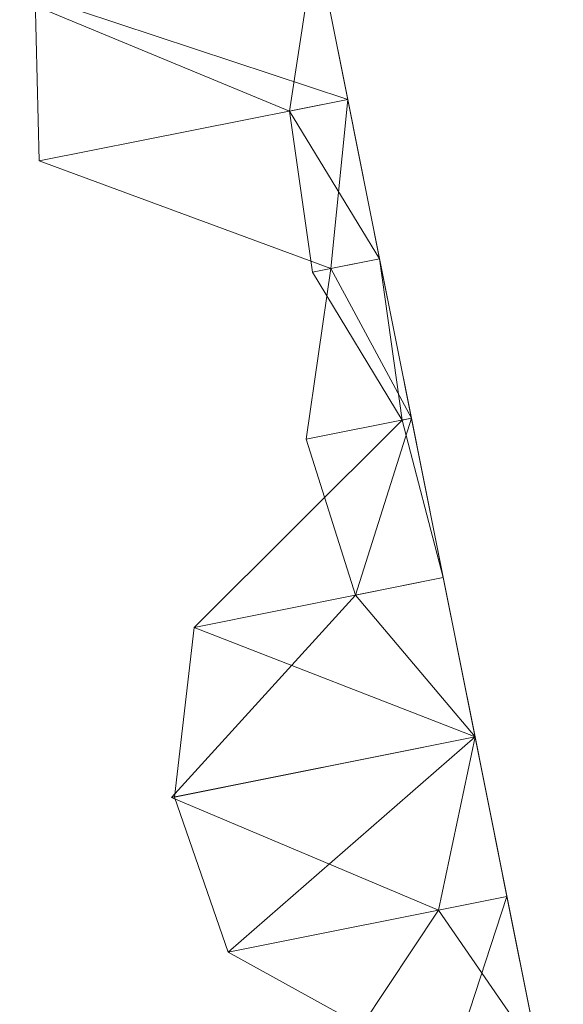
# Model space of a CAD drawing. Units: metres. Extents: x 0 to 1.4, y -0.04 to 0.21.
# Drawn here: x 0.25 to 0.26, y 0.15 to 0.18 of the extents above; entities that cross this region are included whole.
import ezdxf

# ---------------------------------------------------------------- set-up
doc = ezdxf.new("R2010")
doc.units = ezdxf.units.M
doc.linetypes.add('AUSGEZOGEN', pattern=[0])
doc.layers.add('Standard', color=7, linetype='AUSGEZOGEN', lineweight=13)

# ---------------------------------------------------------------- blocks, each defined once
blk = doc.blocks.new('COMPLEXOBJECT_0')
at = {"layer": 'Standard', "color": 7, "linetype": 'AUSGEZOGEN', "lineweight": 13, "transparency": 33554687}
for p, q in [((0.255922, 0.220588), (0.255109, 0.215328)), ((0.255922, 0.220588), (0.256902, 0.215686)), ((0.255922, 0.220588), (0.256902, 0.215686)), ((0.255922, 0.220588), (0.256902, 0.215686)), ((0.255922, 0.220588), (0.256902, 0.215686)), ((0.255922, 0.220588), (0.256902, 0.215686)), ((0.255922, 0.220588), (0.256902, 0.215686)), ((0.255922, 0.220588), (0.256902, 0.215686)), ((0.255922, 0.220588), (0.256902, 0.215686)), ((0.255922, 0.220588), (0.256902, 0.215686)), ((0.255922, 0.220588), (0.256902, 0.215686)), ((0.255922, 0.220588), (0.256902, 0.215686)), ((0.255922, 0.220588), (0.256902, 0.215686)), ((0.255922, 0.220588), (0.256902, 0.215686)), ((0.255922, 0.220588), (0.256902, 0.215686)), ((0.255922, 0.220588), (0.256902, 0.215686)), ((0.255922, 0.220588), (0.256902, 0.215686)), ((0.255922, 0.220588), (0.256902, 0.215686)), ((0.255922, 0.220588), (0.256902, 0.215686)), ((0.255922, 0.220588), (0.256902, 0.215686)), ((0.255922, 0.220588), (0.256902, 0.215686)), ((0.255922, 0.220588), (0.256902, 0.215686)), ((0.255922, 0.220588), (0.256902, 0.215686)), ((0.255922, 0.220588), (0.256902, 0.215686)), ((0.255922, 0.220588), (0.256902, 0.215686)), ((0.255922, 0.220588), (0.256902, 0.215686)), ((0.255922, 0.220588), (0.256902, 0.215686)), ((0.255922, 0.220588), (0.256902, 0.215686)), ((0.255922, 0.220588), (0.256902, 0.215686)), ((0.255922, 0.220588), (0.256902, 0.215686)), ((0.255922, 0.220588), (0.256902, 0.215686)), ((0.246818, 0.218769), (0.255109, 0.215328)), ((0.247417, 0.213791), (0.247296, 0.218864)), ((0.247296, 0.218864), (0.256902, 0.215686)), ((0.256902, 0.215686), (0.247417, 0.213791)), ((0.255109, 0.215328), (0.256902, 0.215686)), ((0.256902, 0.215686), (0.256379, 0.210484)), ((0.256902, 0.215686), (0.257881, 0.210784)), ((0.256902, 0.215686), (0.256902, 0.215686)), ((0.256902, 0.215686), (0.257881, 0.210784)), ((0.256902, 0.215686), (0.256902, 0.215686)), ((0.256902, 0.215686), (0.257881, 0.210784)), ((0.256902, 0.215686), (0.256902, 0.215686)), ((0.256902, 0.215686), (0.257881, 0.210784)), ((0.256902, 0.215686), (0.256902, 0.215686)), ((0.256902, 0.215686), (0.257881, 0.210784)), ((0.256902, 0.215686), (0.256902, 0.215686)), ((0.256902, 0.215686), (0.257881, 0.210784)), ((0.256902, 0.215686), (0.256902, 0.215686)), ((0.256902, 0.215686), (0.257881, 0.210784)), ((0.256902, 0.215686), (0.256902, 0.215686)), ((0.256902, 0.215686), (0.257881, 0.210784)), ((0.256902, 0.215686), (0.256902, 0.215686)), ((0.256902, 0.215686), (0.257881, 0.210784)), ((0.256902, 0.215686), (0.256902, 0.215686)), ((0.256902, 0.215686), (0.257881, 0.210784)), ((0.256902, 0.215686), (0.256902, 0.215686)), ((0.256902, 0.215686), (0.257881, 0.210784)), ((0.256902, 0.215686), (0.256902, 0.215686)), ((0.256902, 0.215686), (0.257881, 0.210784)), ((0.256902, 0.215686), (0.256902, 0.215686)), ((0.256902, 0.215686), (0.257881, 0.210784)), ((0.256902, 0.215686), (0.256902, 0.215686)), ((0.256902, 0.215686), (0.257881, 0.210784)), ((0.256902, 0.215686), (0.256902, 0.215686)), ((0.256902, 0.215686), (0.257881, 0.210784)), ((0.256902, 0.215686), (0.256902, 0.215686)), ((0.256902, 0.215686), (0.257881, 0.210784)), ((0.256902, 0.215686), (0.256902, 0.215686)), ((0.256902, 0.215686), (0.257881, 0.210784)), ((0.256902, 0.215686), (0.256902, 0.215686)), ((0.256902, 0.215686), (0.257881, 0.210784)), ((0.256902, 0.215686), (0.256902, 0.215686)), ((0.256902, 0.215686), (0.257881, 0.210784)), ((0.256902, 0.215686), (0.256902, 0.215686)), ((0.256902, 0.215686), (0.257881, 0.210784)), ((0.256902, 0.215686), (0.256902, 0.215686)), ((0.256902, 0.215686), (0.257881, 0.210784)), ((0.256902, 0.215686), (0.256902, 0.215686)), ((0.256902, 0.215686), (0.257881, 0.210784)), ((0.256902, 0.215686), (0.256902, 0.215686)), ((0.256902, 0.215686), (0.257881, 0.210784)), ((0.256902, 0.215686), (0.256902, 0.215686)), ((0.256902, 0.215686), (0.257881, 0.210784)), ((0.256902, 0.215686), (0.256902, 0.215686)), ((0.256902, 0.215686), (0.257881, 0.210784)), ((0.256902, 0.215686), (0.256902, 0.215686)), ((0.256902, 0.215686), (0.257881, 0.210784)), ((0.256902, 0.215686), (0.256902, 0.215686)), ((0.256902, 0.215686), (0.257881, 0.210784)), ((0.256902, 0.215686), (0.256902, 0.215686)), ((0.256902, 0.215686), (0.257881, 0.210784)), ((0.256902, 0.215686), (0.256902, 0.215686)), ((0.256902, 0.215686), (0.257881, 0.210784)), ((0.256902, 0.215686), (0.256902, 0.215686)), ((0.256902, 0.215686), (0.257881, 0.210784)), ((0.255109, 0.215328), (0.255818, 0.210372)), ((0.255109, 0.215328), (0.257881, 0.210784)), ((0.256379, 0.210484), (0.247417, 0.213791)), ((0.255818, 0.210372), (0.257881, 0.210784)), ((0.257881, 0.210784), (0.256379, 0.210484)), ((0.257881, 0.210784), (0.258573, 0.205825)), ((0.257881, 0.210784), (0.258861, 0.205882)), ((0.257881, 0.210784), (0.257881, 0.210784)), ((0.257881, 0.210784), (0.258861, 0.205882)), ((0.257881, 0.210784), (0.257881, 0.210784)), ((0.257881, 0.210784), (0.258861, 0.205882)), ((0.257881, 0.210784), (0.257881, 0.210784)), ((0.257881, 0.210784), (0.258861, 0.205882)), ((0.257881, 0.210784), (0.257881, 0.210784)), ((0.257881, 0.210784), (0.258861, 0.205882)), ((0.257881, 0.210784), (0.257881, 0.210784)), ((0.257881, 0.210784), (0.258861, 0.205882)), ((0.257881, 0.210784), (0.257881, 0.210784)), ((0.257881, 0.210784), (0.258861, 0.205882)), ((0.257881, 0.210784), (0.257881, 0.210784)), ((0.257881, 0.210784), (0.258861, 0.205882)), ((0.257881, 0.210784), (0.257881, 0.210784)), ((0.257881, 0.210784), (0.258861, 0.205882)), ((0.257881, 0.210784), (0.257881, 0.210784)), ((0.257881, 0.210784), (0.258861, 0.205882)), ((0.257881, 0.210784), (0.257881, 0.210784)), ((0.257881, 0.210784), (0.258861, 0.205882)), ((0.257881, 0.210784), (0.257881, 0.210784)), ((0.257881, 0.210784), (0.258861, 0.205882)), ((0.257881, 0.210784), (0.257881, 0.210784)), ((0.257881, 0.210784), (0.258861, 0.205882)), ((0.257881, 0.210784), (0.257881, 0.210784)), ((0.257881, 0.210784), (0.258861, 0.205882)), ((0.257881, 0.210784), (0.257881, 0.210784)), ((0.257881, 0.210784), (0.258861, 0.205882)), ((0.257881, 0.210784), (0.257881, 0.210784)), ((0.257881, 0.210784), (0.258861, 0.205882)), ((0.257881, 0.210784), (0.257881, 0.210784)), ((0.257881, 0.210784), (0.258861, 0.205882)), ((0.257881, 0.210784), (0.257881, 0.210784)), ((0.257881, 0.210784), (0.258861, 0.205882)), ((0.257881, 0.210784), (0.257881, 0.210784)), ((0.257881, 0.210784), (0.258861, 0.205882)), ((0.257881, 0.210784), (0.257881, 0.210784)), ((0.257881, 0.210784), (0.258861, 0.205882)), ((0.257881, 0.210784), (0.257881, 0.210784)), ((0.257881, 0.210784), (0.258861, 0.205882)), ((0.257881, 0.210784), (0.257881, 0.210784)), ((0.257881, 0.210784), (0.258861, 0.205882)), ((0.257881, 0.210784), (0.257881, 0.210784)), ((0.257881, 0.210784), (0.258861, 0.205882)), ((0.257881, 0.210784), (0.257881, 0.210784)), ((0.257881, 0.210784), (0.258861, 0.205882)), ((0.257881, 0.210784), (0.257881, 0.210784)), ((0.257881, 0.210784), (0.258861, 0.205882)), ((0.257881, 0.210784), (0.257881, 0.210784)), ((0.257881, 0.210784), (0.258861, 0.205882)), ((0.257881, 0.210784), (0.257881, 0.210784)), ((0.257881, 0.210784), (0.258861, 0.205882)), ((0.257881, 0.210784), (0.257881, 0.210784)), ((0.257881, 0.210784), (0.258861, 0.205882)), ((0.257881, 0.210784), (0.257881, 0.210784)), ((0.257881, 0.210784), (0.258861, 0.205882)), ((0.257881, 0.210784), (0.257881, 0.210784)), ((0.257881, 0.210784), (0.258861, 0.205882)), ((0.255624, 0.205235), (0.256379, 0.210484)), ((0.256379, 0.210484), (0.258861, 0.205882)), ((0.255818, 0.210372), (0.258573, 0.205825)), ((0.258573, 0.205825), (0.25218, 0.199449)), ((0.258861, 0.205882), (0.255624, 0.205235)), ((0.258861, 0.205882), (0.257144, 0.200441)), ((0.258573, 0.205825), (0.258861, 0.205882)), ((0.258573, 0.205825), (0.25984, 0.20098)), ((0.258861, 0.205882), (0.25984, 0.20098)), ((0.258861, 0.205882), (0.258861, 0.205882)), ((0.258861, 0.205882), (0.25984, 0.20098)), ((0.258861, 0.205882), (0.258861, 0.205882)), ((0.258861, 0.205882), (0.25984, 0.20098)), ((0.258861, 0.205882), (0.258861, 0.205882)), ((0.258861, 0.205882), (0.25984, 0.20098)), ((0.258861, 0.205882), (0.258861, 0.205882)), ((0.258861, 0.205882), (0.25984, 0.20098)), ((0.258861, 0.205882), (0.258861, 0.205882)), ((0.258861, 0.205882), (0.25984, 0.20098)), ((0.258861, 0.205882), (0.258861, 0.205882)), ((0.258861, 0.205882), (0.25984, 0.20098)), ((0.258861, 0.205882), (0.258861, 0.205882)), ((0.258861, 0.205882), (0.25984, 0.20098)), ((0.258861, 0.205882), (0.258861, 0.205882)), ((0.258861, 0.205882), (0.25984, 0.20098)), ((0.258861, 0.205882), (0.258861, 0.205882)), ((0.258861, 0.205882), (0.25984, 0.20098)), ((0.258861, 0.205882), (0.258861, 0.205882)), ((0.258861, 0.205882), (0.25984, 0.20098)), ((0.258861, 0.205882), (0.258861, 0.205882)), ((0.258861, 0.205882), (0.25984, 0.20098)), ((0.258861, 0.205882), (0.258861, 0.205882)), ((0.258861, 0.205882), (0.25984, 0.20098)), ((0.258861, 0.205882), (0.258861, 0.205882)), ((0.258861, 0.205882), (0.25984, 0.20098)), ((0.258861, 0.205882), (0.258861, 0.205882)), ((0.258861, 0.205882), (0.25984, 0.20098)), ((0.258861, 0.205882), (0.258861, 0.205882)), ((0.258861, 0.205882), (0.25984, 0.20098)), ((0.258861, 0.205882), (0.258861, 0.205882)), ((0.258861, 0.205882), (0.25984, 0.20098)), ((0.258861, 0.205882), (0.258861, 0.205882)), ((0.258861, 0.205882), (0.25984, 0.20098)), ((0.258861, 0.205882), (0.258861, 0.205882)), ((0.258861, 0.205882), (0.25984, 0.20098)), ((0.258861, 0.205882), (0.258861, 0.205882)), ((0.258861, 0.205882), (0.25984, 0.20098)), ((0.258861, 0.205882), (0.258861, 0.205882)), ((0.258861, 0.205882), (0.25984, 0.20098)), ((0.258861, 0.205882), (0.258861, 0.205882)), ((0.258861, 0.205882), (0.25984, 0.20098)), ((0.258861, 0.205882), (0.258861, 0.205882)), ((0.258861, 0.205882), (0.25984, 0.20098)), ((0.258861, 0.205882), (0.258861, 0.205882)), ((0.258861, 0.205882), (0.25984, 0.20098)), ((0.258861, 0.205882), (0.258861, 0.205882)), ((0.258861, 0.205882), (0.25984, 0.20098)), ((0.258861, 0.205882), (0.258861, 0.205882)), ((0.258861, 0.205882), (0.25984, 0.20098)), ((0.258861, 0.205882), (0.258861, 0.205882)), ((0.258861, 0.205882), (0.25984, 0.20098)), ((0.258861, 0.205882), (0.258861, 0.205882)), ((0.258861, 0.205882), (0.25984, 0.20098)), ((0.258861, 0.205882), (0.258861, 0.205882)), ((0.258861, 0.205882), (0.25984, 0.20098)), ((0.258861, 0.205882), (0.258861, 0.205882)), ((0.258861, 0.205882), (0.25984, 0.20098)), ((0.257144, 0.200441), (0.255624, 0.205235)), ((0.25218, 0.199449), (0.25984, 0.20098)), ((0.25984, 0.20098), (0.257144, 0.200441)), ((0.25984, 0.20098), (0.26082, 0.196078)), ((0.25984, 0.20098), (0.25984, 0.20098)), ((0.25984, 0.20098), (0.26082, 0.196078)), ((0.25984, 0.20098), (0.25984, 0.20098)), ((0.25984, 0.20098), (0.26082, 0.196078)), ((0.25984, 0.20098), (0.25984, 0.20098)), ((0.25984, 0.20098), (0.26082, 0.196078)), ((0.25984, 0.20098), (0.25984, 0.20098)), ((0.25984, 0.20098), (0.26082, 0.196078)), ((0.25984, 0.20098), (0.25984, 0.20098)), ((0.25984, 0.20098), (0.26082, 0.196078)), ((0.25984, 0.20098), (0.25984, 0.20098)), ((0.25984, 0.20098), (0.26082, 0.196078)), ((0.25984, 0.20098), (0.25984, 0.20098)), ((0.25984, 0.20098), (0.26082, 0.196078)), ((0.25984, 0.20098), (0.25984, 0.20098)), ((0.25984, 0.20098), (0.26082, 0.196078)), ((0.25984, 0.20098), (0.25984, 0.20098)), ((0.25984, 0.20098), (0.26082, 0.196078)), ((0.25984, 0.20098), (0.25984, 0.20098)), ((0.25984, 0.20098), (0.26082, 0.196078)), ((0.25984, 0.20098), (0.25984, 0.20098)), ((0.25984, 0.20098), (0.26082, 0.196078)), ((0.25984, 0.20098), (0.25984, 0.20098)), ((0.25984, 0.20098), (0.26082, 0.196078)), ((0.25984, 0.20098), (0.25984, 0.20098)), ((0.25984, 0.20098), (0.26082, 0.196078)), ((0.25984, 0.20098), (0.25984, 0.20098)), ((0.25984, 0.20098), (0.26082, 0.196078)), ((0.25984, 0.20098), (0.25984, 0.20098)), ((0.25984, 0.20098), (0.26082, 0.196078)), ((0.25984, 0.20098), (0.25984, 0.20098)), ((0.25984, 0.20098), (0.26082, 0.196078)), ((0.25984, 0.20098), (0.25984, 0.20098)), ((0.25984, 0.20098), (0.26082, 0.196078)), ((0.25984, 0.20098), (0.25984, 0.20098)), ((0.25984, 0.20098), (0.26082, 0.196078)), ((0.25984, 0.20098), (0.25984, 0.20098)), ((0.25984, 0.20098), (0.26082, 0.196078)), ((0.25984, 0.20098), (0.25984, 0.20098)), ((0.25984, 0.20098), (0.26082, 0.196078)), ((0.25984, 0.20098), (0.25984, 0.20098)), ((0.25984, 0.20098), (0.26082, 0.196078)), ((0.25984, 0.20098), (0.25984, 0.20098)), ((0.25984, 0.20098), (0.26082, 0.196078)), ((0.25984, 0.20098), (0.25984, 0.20098)), ((0.25984, 0.20098), (0.26082, 0.196078)), ((0.25984, 0.20098), (0.25984, 0.20098)), ((0.25984, 0.20098), (0.26082, 0.196078)), ((0.25984, 0.20098), (0.25984, 0.20098)), ((0.25984, 0.20098), (0.26082, 0.196078)), ((0.25984, 0.20098), (0.25984, 0.20098)), ((0.25984, 0.20098), (0.26082, 0.196078)), ((0.25984, 0.20098), (0.25984, 0.20098)), ((0.25984, 0.20098), (0.26082, 0.196078)), ((0.25984, 0.20098), (0.25984, 0.20098)), ((0.25984, 0.20098), (0.26082, 0.196078)), ((0.25984, 0.20098), (0.25984, 0.20098)), ((0.25984, 0.20098), (0.26082, 0.196078)), ((0.251489, 0.194213), (0.257144, 0.200441)), ((0.257144, 0.200441), (0.26082, 0.196078)), ((0.25218, 0.199449), (0.251578, 0.194231)), ((0.25218, 0.199449), (0.26082, 0.196078)), ((0.26082, 0.196078), (0.251489, 0.194213)), ((0.251578, 0.194231), (0.26082, 0.196078)), ((0.26082, 0.196078), (0.253229, 0.189463)), ((0.26082, 0.196078), (0.259695, 0.190756)), ((0.26082, 0.196078), (0.261799, 0.191176)), ((0.26082, 0.196078), (0.26082, 0.196078)), ((0.26082, 0.196078), (0.261799, 0.191176)), ((0.26082, 0.196078), (0.26082, 0.196078)), ((0.26082, 0.196078), (0.261799, 0.191176)), ((0.26082, 0.196078), (0.26082, 0.196078)), ((0.26082, 0.196078), (0.261799, 0.191176)), ((0.26082, 0.196078), (0.26082, 0.196078)), ((0.26082, 0.196078), (0.261799, 0.191176)), ((0.26082, 0.196078), (0.26082, 0.196078)), ((0.26082, 0.196078), (0.261799, 0.191176)), ((0.26082, 0.196078), (0.26082, 0.196078)), ((0.26082, 0.196078), (0.261799, 0.191176)), ((0.26082, 0.196078), (0.26082, 0.196078)), ((0.26082, 0.196078), (0.261799, 0.191176)), ((0.26082, 0.196078), (0.26082, 0.196078)), ((0.26082, 0.196078), (0.261799, 0.191176)), ((0.26082, 0.196078), (0.26082, 0.196078)), ((0.26082, 0.196078), (0.261799, 0.191176)), ((0.26082, 0.196078), (0.26082, 0.196078)), ((0.26082, 0.196078), (0.261799, 0.191176)), ((0.26082, 0.196078), (0.26082, 0.196078)), ((0.26082, 0.196078), (0.261799, 0.191176)), ((0.26082, 0.196078), (0.26082, 0.196078)), ((0.26082, 0.196078), (0.261799, 0.191176)), ((0.26082, 0.196078), (0.26082, 0.196078)), ((0.26082, 0.196078), (0.261799, 0.191176)), ((0.26082, 0.196078), (0.26082, 0.196078)), ((0.26082, 0.196078), (0.261799, 0.191176)), ((0.26082, 0.196078), (0.26082, 0.196078)), ((0.26082, 0.196078), (0.261799, 0.191176)), ((0.26082, 0.196078), (0.26082, 0.196078)), ((0.26082, 0.196078), (0.261799, 0.191176)), ((0.26082, 0.196078), (0.26082, 0.196078)), ((0.26082, 0.196078), (0.261799, 0.191176)), ((0.26082, 0.196078), (0.26082, 0.196078)), ((0.26082, 0.196078), (0.261799, 0.191176)), ((0.26082, 0.196078), (0.26082, 0.196078)), ((0.26082, 0.196078), (0.261799, 0.191176)), ((0.26082, 0.196078), (0.26082, 0.196078)), ((0.26082, 0.196078), (0.261799, 0.191176)), ((0.26082, 0.196078), (0.26082, 0.196078)), ((0.26082, 0.196078), (0.261799, 0.191176)), ((0.26082, 0.196078), (0.26082, 0.196078)), ((0.26082, 0.196078), (0.261799, 0.191176)), ((0.26082, 0.196078), (0.26082, 0.196078)), ((0.26082, 0.196078), (0.261799, 0.191176)), ((0.26082, 0.196078), (0.26082, 0.196078)), ((0.26082, 0.196078), (0.261799, 0.191176)), ((0.26082, 0.196078), (0.26082, 0.196078)), ((0.26082, 0.196078), (0.261799, 0.191176)), ((0.26082, 0.196078), (0.26082, 0.196078)), ((0.26082, 0.196078), (0.261799, 0.191176)), ((0.26082, 0.196078), (0.26082, 0.196078)), ((0.26082, 0.196078), (0.261799, 0.191176)), ((0.26082, 0.196078), (0.26082, 0.196078)), ((0.26082, 0.196078), (0.261799, 0.191176)), ((0.26082, 0.196078), (0.26082, 0.196078)), ((0.26082, 0.196078), (0.261799, 0.191176)), ((0.259695, 0.190756), (0.251489, 0.194213)), ((0.251578, 0.194231), (0.253229, 0.189463)), ((0.253229, 0.189463), (0.261799, 0.191176)), ((0.261799, 0.191176), (0.259695, 0.190756)), ((0.261799, 0.191176), (0.260009, 0.185721)), ((0.261799, 0.191176), (0.262779, 0.186274)), ((0.261799, 0.191176), (0.261799, 0.191176)), ((0.261799, 0.191176), (0.262779, 0.186274)), ((0.261799, 0.191176), (0.261799, 0.191176)), ((0.261799, 0.191176), (0.262779, 0.186274)), ((0.261799, 0.191176), (0.261799, 0.191176)), ((0.261799, 0.191176), (0.262779, 0.186274)), ((0.261799, 0.191176), (0.261799, 0.191176)), ((0.261799, 0.191176), (0.262779, 0.186274)), ((0.261799, 0.191176), (0.261799, 0.191176)), ((0.261799, 0.191176), (0.262779, 0.186274)), ((0.261799, 0.191176), (0.261799, 0.191176)), ((0.261799, 0.191176), (0.262779, 0.186274)), ((0.261799, 0.191176), (0.261799, 0.191176)), ((0.261799, 0.191176), (0.262779, 0.186274)), ((0.261799, 0.191176), (0.261799, 0.191176)), ((0.261799, 0.191176), (0.262779, 0.186274)), ((0.261799, 0.191176), (0.261799, 0.191176)), ((0.261799, 0.191176), (0.262779, 0.186274)), ((0.261799, 0.191176), (0.261799, 0.191176)), ((0.261799, 0.191176), (0.262779, 0.186274)), ((0.261799, 0.191176), (0.261799, 0.191176)), ((0.261799, 0.191176), (0.262779, 0.186274)), ((0.261799, 0.191176), (0.261799, 0.191176)), ((0.261799, 0.191176), (0.262779, 0.186274)), ((0.261799, 0.191176), (0.261799, 0.191176)), ((0.261799, 0.191176), (0.262779, 0.186274)), ((0.261799, 0.191176), (0.261799, 0.191176)), ((0.261799, 0.191176), (0.262779, 0.186274)), ((0.261799, 0.191176), (0.261799, 0.191176)), ((0.261799, 0.191176), (0.262779, 0.186274)), ((0.261799, 0.191176), (0.261799, 0.191176)), ((0.261799, 0.191176), (0.262779, 0.186274)), ((0.261799, 0.191176), (0.261799, 0.191176)), ((0.261799, 0.191176), (0.262779, 0.186274)), ((0.261799, 0.191176), (0.261799, 0.191176)), ((0.261799, 0.191176), (0.262779, 0.186274)), ((0.261799, 0.191176), (0.261799, 0.191176)), ((0.261799, 0.191176), (0.262779, 0.186274)), ((0.261799, 0.191176), (0.261799, 0.191176)), ((0.261799, 0.191176), (0.262779, 0.186274)), ((0.261799, 0.191176), (0.261799, 0.191176)), ((0.261799, 0.191176), (0.262779, 0.186274)), ((0.261799, 0.191176), (0.261799, 0.191176)), ((0.261799, 0.191176), (0.262779, 0.186274)), ((0.261799, 0.191176), (0.261799, 0.191176)), ((0.261799, 0.191176), (0.262779, 0.186274)), ((0.261799, 0.191176), (0.261799, 0.191176)), ((0.261799, 0.191176), (0.262779, 0.186274)), ((0.261799, 0.191176), (0.261799, 0.191176)), ((0.261799, 0.191176), (0.262779, 0.186274)), ((0.261799, 0.191176), (0.261799, 0.191176)), ((0.261799, 0.191176), (0.262779, 0.186274)), ((0.261799, 0.191176), (0.261799, 0.191176)), ((0.261799, 0.191176), (0.262779, 0.186274)), ((0.261799, 0.191176), (0.261799, 0.191176)), ((0.261799, 0.191176), (0.262779, 0.186274)), ((0.261799, 0.191176), (0.261799, 0.191176)), ((0.261799, 0.191176), (0.262779, 0.186274)), ((0.255794, 0.184878), (0.259695, 0.190756)), ((0.259695, 0.190756), (0.262779, 0.186274)), ((0.253229, 0.189463), (0.260009, 0.185721))]:
    blk.add_line(p, q, dxfattribs=at)
blk = doc.blocks.new('Unbenannt_$F1')
at = {"layer": 'Standard', "color": 52, "linetype": 'AUSGEZOGEN', "lineweight": 13, "transparency": 33554687}
for p, q in [((0.3, 0), (0.250045, 0.25)), ((0.250045, 0.25), (0.3, 0))]:
    blk.add_line(p, q, dxfattribs=at)
at = {"layer": 'Standard', "color": 7, "linetype": 'AUSGEZOGEN', "lineweight": 13, "transparency": 33554687}
blk.add_blockref('COMPLEXOBJECT_0', (0, 0), dxfattribs=at)

msp = doc.modelspace()

# ---------------------------------------------------------------- block references
at = {"layer": 'Standard', "color": 3, "linetype": 'AUSGEZOGEN', "lineweight": 13, "transparency": 33554687}
msp.add_blockref('Unbenannt_$F1', (0.001088, -0.041113, -0.6), dxfattribs=at)

doc.saveas('drawing.dxf')
